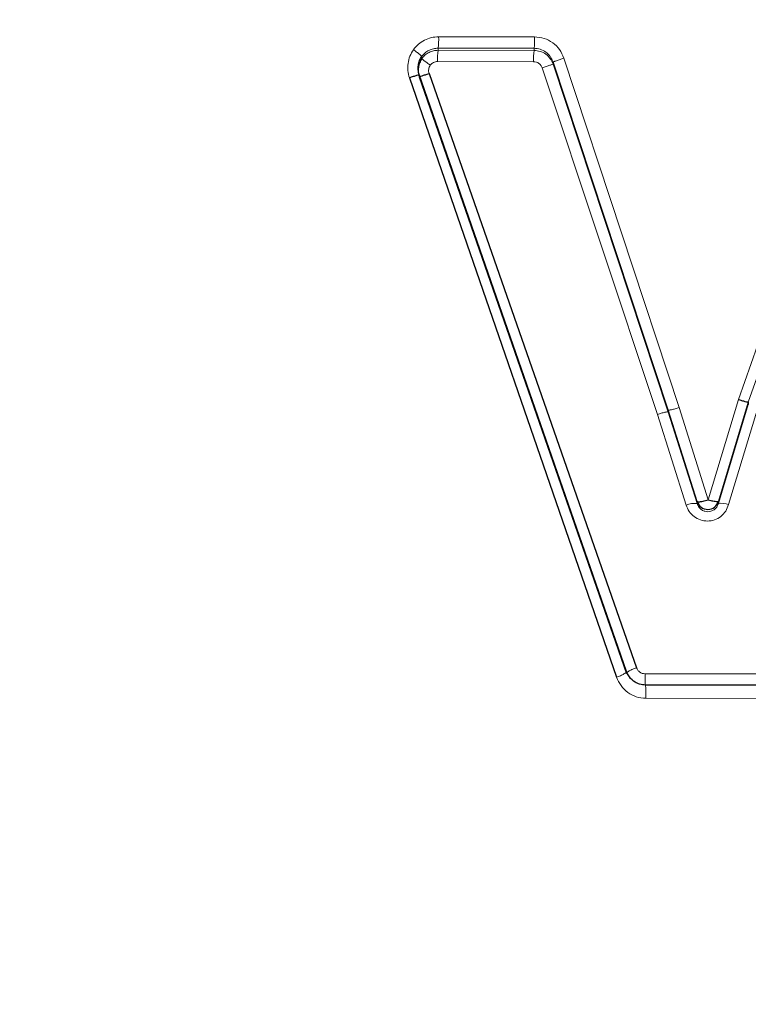
# Model space of a CAD drawing. Units: millimetres. Extents: x 1 to 203, y 1 to 174.
# Drawn here: x 145 to 145, y 56 to 56 of the extents above; entities that cross this region are included whole.
import ezdxf

# ---------------------------------------------------------------- set-up
doc = ezdxf.new("R2010")
doc.units = ezdxf.units.MM
doc.layers.add('-FORMAT-', color=7, linetype='Continuous')
doc.styles.add('SLDTEXTSTYLE0', font='TXT', dxfattribs={"width": 0.7})
doc.dimstyles.new('SLDDIMSTYLE0', dxfattribs={"dimtxt": 2, "dimasz": 2.5, "dimexe": 0, "dimexo": 0.0625, "dimgap": 0.5, "dimtad": 1, "dimdec": 0, "dimlfac": 60, "dimrnd": 1e-09, "dimzin": 12, "dimdsep": 46, "dimtxsty": 'SLDTEXTSTYLE0', "dimsah": 1, "dimcen": 0.09, "dimadec": 0, "dimazin": 3, "dimtfac": 1, "dimtdec": 0, "dimtofl": 0, "dimtmove": 0, "dimatfit": 3, "dimfxl": 0, "dimfrac": 2, "dimtolj": 1, "dimtzin": 12, "dimarcsym": 0})
doc.dimstyles.new('SLDDIMSTYLE1', dxfattribs={"dimtxt": 2, "dimasz": 2.5, "dimexe": 0, "dimexo": 0.0625, "dimgap": 0.5, "dimtad": 1, "dimdec": 0, "dimlfac": 60, "dimrnd": 1e-09, "dimzin": 12, "dimdsep": 46, "dimtxsty": 'SLDTEXTSTYLE0', "dimsah": 1, "dimcen": 0.09, "dimadec": 0, "dimazin": 3, "dimtfac": 1, "dimtdec": 0, "dimtmove": 0, "dimatfit": 0, "dimfxl": 0, "dimfrac": 2, "dimtolj": 1, "dimtzin": 12, "dimarcsym": 0})

# ---------------------------------------------------------------- blocks, each defined once
blk = doc.blocks.new('_D_9')
at = {"layer": '-FORMAT-'}
for p, q in [((150.637494536424, 56.89008815715448), (134.1376144161078, 56.89008815715448)), ((135.1376144161078, 56.89008815715448), (135.1376144161078, 30.87511875338155)), ((142.1244095904014, 30.87511875338155), (134.1376144161078, 30.87511875338155))]:
    blk.add_line(p, q, dxfattribs=at)
for points in [[(135.1376144161078, 56.89008815715448), (134.7376144161078, 54.39008815715448), (135.5376144161078, 54.39008815715448)], [(135.1376144161078, 30.87511875338155), (135.5376144161078, 33.37511875338155), (134.7376144161078, 33.37511875338155)]]:
    blk.add_solid(points, dxfattribs=at)
at = {"layer": '-FORMAT-', "insert": (132.5594789365639, 41.32149245210753), "char_height": 2, "attachment_point": 1, "rotation": 90.00000000000041, "style": 'SLDTEXTSTYLE0'}
blk.add_mtext('1560', dxfattribs=at)
blk = doc.blocks.new('_D_10')
at = {"layer": '-FORMAT-'}
for p, q in [((147.803576257068, 57.39008815715448), (147.803576257068, 67.35199916304776)), ((149.1369095904014, 57.39008815715448), (149.1369095904014, 67.35199916304776)), ((147.803576257068, 66.35199916304776), (142.3062408794203, 66.35199916304776)), ((147.803576257068, 66.35199916304776), (149.1369095904014, 66.35199916304776)), ((149.1369095904014, 66.35199916304776), (154.1369095904014, 66.35199916304776)), ((147.803576257068, 44.69227097796215), (147.803576257068, 56.39008815715448)), ((149.1369095904014, 44.69227097796215), (149.1369095904014, 56.39008815715448))]:
    blk.add_line(p, q, dxfattribs=at)
for points in [[(147.803576257068, 66.35199916304776), (145.303576257068, 66.75199916304777), (145.303576257068, 65.95199916304776)], [(149.1369095904014, 66.35199916304776), (151.6369095904014, 65.95199916304776), (151.6369095904014, 66.75199916304777)]]:
    blk.add_solid(points, dxfattribs=at)
at = {"layer": '-FORMAT-', "insert": (142.3062408794203, 68.9301346425917), "char_height": 2, "attachment_point": 1, "style": 'SLDTEXTSTYLE0'}
blk.add_mtext('80', dxfattribs=at)

msp = doc.modelspace()

# ---------------------------------------------------------------- linework, layer by layer
at = {"color": 8, "linetype": 'Continuous', "lineweight": 18}
for p, q in [((144.9341416629932, 55.95102349540908), (144.9195680413756, 55.95104771919856)), ((144.9194875276748, 55.94931757095961), (144.9340654777863, 55.94929360600461)), ((144.9194875276748, 55.94931757095981), (144.9194875276748, 55.94899722480423)), ((144.9340654777863, 55.94897328492811), (144.9194875276748, 55.94899722480423)), ((144.9340654777863, 55.94929360600461), (144.9340654777863, 55.94897328492811)), ((144.9170165678446, 55.94806318108934), (144.9170165678446, 55.9477379930961)), ((144.933989385601, 55.94725788063467), (144.9194070842586, 55.94728168733101)), ((144.9369570341466, 55.94721485713401), (144.9544565046884, 55.89437420792066)), ((144.9369570341466, 55.947214857134), (144.9369570341466, 55.94689937774892)), ((144.9561016663639, 55.8947384042201), (144.9386136761098, 55.94779005331857)), ((144.9832812484594, 55.94776766968859), (144.9651094424095, 55.89593218091952)), ((144.9666235017097, 55.89555343309772), (144.9847991210635, 55.94718134244515)), ((144.9528108019857, 55.89369598604078), (144.9353010620708, 55.94632440362475)), ((144.9544565046884, 55.89405026117009), (144.9369570341466, 55.94689937774892)), ((144.9166185061837, 55.94530102148991), (144.9166185061837, 55.94497576236213)), ((144.9651094475913, 55.89593217933301), (144.9605179953006, 55.88070621930344)), ((144.962069669596, 55.88051149163339), (144.9666235717383, 55.89555349166842)), ((144.9666235695423, 55.89522133506012), (144.962069669596, 55.88017732674064)), ((144.9636229146176, 55.87999192679374), (144.9681391562268, 55.894851670372)), ((144.9528107976462, 55.89369598431687), (144.957186688596, 55.87992909650881)), ((144.9588525581909, 55.88014920956574), (144.9544564995869, 55.89405019085551)), ((144.9544565008862, 55.89437426979085), (144.9588525582301, 55.88047544099766)), ((144.9544565046884, 55.89405026117009), (144.9544565046884, 55.89437420792066)), ((144.9605179953006, 55.88070621930343), (144.9561016610162, 55.89473840256237)), ((144.9588525582301, 55.88047544099767), (144.9588525582301, 55.88014920945496)), ((144.962069669596, 55.88017732674064), (144.962069669596, 55.88051149163338)), ((144.9509286125705, 55.85429473862429), (144.9688540092243, 55.85426922931843)), ((144.9510443353503, 55.85057366465242), (144.9689591792993, 55.8505563605629))]:
    msp.add_line(p, q, dxfattribs=at)
at = {"color": 7, "linetype": 'Continuous'}
for p, q in [((144.9151243166511, 55.94479695560587), (144.9466107375947, 55.85377918428782)), ((144.9481250764519, 55.85466150254346), (144.9166185061837, 55.94530102148991)), ((144.9166185061837, 55.94497576236213), (144.9481250764519, 55.85433734768937)), ((144.9181142347492, 55.94547420374587), (144.9496408311792, 55.8552231728884)), ((144.9666235646653, 55.89555349390131), (144.9666235646653, 55.89522133671363)), ((144.9689085994208, 55.85256674733643), (144.9509886664869, 55.85258810402769))]:
    msp.add_line(p, q, dxfattribs=at)
at = {"color": 8, "linetype": 'Continuous', "lineweight": 18}
for centre, radius, start, end in [((144.9096999400745, 55.95063999028844), 0.009876520840545067, 352.3052569955458, 2.365993732391066), ((144.9237214640268, 55.95061578462383), 0.01042817227316832, 352.71591395987, 2.240683189504746), ((144.9291793586318, 55.94768312460195), 0.009780515854731652, 172.2784558328111, 182.3523411849828), ((144.9443120841668, 55.94765937637467), 0.01033050327929342, 172.6929142883518, 182.2273643818521), ((144.958415505724, 55.87704301847385), 0.003136787840788229, 81.99085149262456, 113.0630461247641), ((144.9624735648331, 55.87696198950681), 0.003240605636266205, 69.22670008871064, 97.15971992845463), ((144.9818786581145, 55.8538438198253), 0.03095333009985176, 179.165303234669, 182.3685865367727), ((144.9370886080563, 55.8511809304908), 0.0139689334639683, 357.508392804478, 5.777370022800259)]:
    msp.add_arc(centre, radius, start, end, dxfattribs=at)
at = {"color": 7, "linetype": 'Continuous'}
msp.add_arc((144.9604562198494, 55.8809302061241), 0.001666895890429444, 195.8322349499905, 345.4518131221544, dxfattribs=at)
for points, knots in [([(145.1369095904018, 56.28188415111649), (145.0574924510353, 56.28007495401137), (144.8987700161109, 56.27645910770826), (144.6622035531466, 56.24928033875236), (144.4282286552025, 56.20818362311472), (144.2129412049962, 56.15674726148961), (144.015773649452, 56.09973974957461), (143.8363748161702, 56.03944151161453), (143.6600377866641, 55.97148132906288), (143.4865907057369, 55.8962495392168), (143.3769808295764, 55.83419306055674), (143.3221465643655, 55.80314821744501)], [0, 0, 0, 0, 0.1251467673496372, 0.2501172894804712, 0.3750207904533128, 0.5000817710902806, 0.5999467012572761, 0.6998257669181833, 0.7998966431357412, 0.8998947820740419, 1, 1, 1, 1]), ([(143.3242214476319, 55.80410788902084), (143.3790207608489, 55.83505869930787), (143.488561261087, 55.89692749003867), (143.6617754035177, 55.9721139922943), (143.8379125382996, 56.03995908874469), (144.0171287216987, 56.10006488823454), (144.2140930128469, 56.15685015997328), (144.4291199484173, 56.20816514168145), (144.662799952704, 56.24919740631436), (144.8990751241625, 56.27623819750673), (145.0575936517428, 56.27982425820922), (145.1369095904019, 56.28161857067887)], [0, 0, 0, 0, 0.1001106565685627, 0.2001151247326259, 0.3001878824310306, 0.4000679187362161, 0.4999338573349285, 0.6249932341924141, 0.7498916037024583, 0.874856381007048, 0.9999999999999999, 0.9999999999999999, 0.9999999999999999, 0.9999999999999999]), ([(144.9166186729757, 55.94530109104315), (144.916556704967, 55.94553879520787), (144.916434598429, 55.94600718580482), (144.9164615699081, 55.94673383709785), (144.9166401026417, 55.94743872753021), (144.9168898829934, 55.94785286110098), (144.9170166857044, 55.9480630988524)], [0, 0, 0, 0, 0.2536911728341738, 0.4998926292107074, 0.7461170585443423, 1, 1, 1, 1]), ([(144.9170165678446, 55.9477379897022), (144.9168907401574, 55.9475287678035), (144.9166400393465, 55.94711191122125), (144.9164687629154, 55.94640005659104), (144.9164376635383, 55.94567333340823), (144.9165583454833, 55.94520784146305), (144.9166185163034, 55.94497575179899)], [0, 0, 0, 0, 0.2524296557953661, 0.5029443104772625, 0.7521729662596036, 1, 1, 1, 1]), ([(144.9166185061312, 55.945301036434), (144.9165993532525, 55.94529615633168), (144.9165595599308, 55.94528601709963), (144.9162175422601, 55.94517164191511), (144.9157147387558, 55.94500029476765), (144.9153161536429, 55.94486302354746), (144.9151243166511, 55.9447969556059)], [0, 0, 0, 0, 0.24066141836647, 0.5000145099775251, 0.7593595213388593, 1, 1, 1, 1]), ([(144.9166185163034, 55.94497575179898), (144.9166371385608, 55.94498217439316), (144.9166758279124, 55.94499551788852), (144.9170178455789, 55.9451095314616), (144.9175217718409, 55.94527717583892), (144.9179217276094, 55.94541018407728), (144.9181142347471, 55.94547420374464)], [0, 0, 0, 0, 0.2406699607607997, 0.5000126757838937, 0.7593455671024583, 1, 1, 1, 1]), ([(144.9666235087079, 55.89555343077278), (144.9665964480713, 55.89554689141418), (144.9665403354963, 55.89553333148741), (144.9661887922184, 55.89560818597557), (144.9656886134193, 55.89574512806496), (144.96529785523, 55.89587132994233), (144.9651094475913, 55.89593217933301)], [0, 0, 0, 0, 0.2411767413599569, 0.5001008738961412, 0.7589690593344236, 1, 1, 1, 1]), ([(144.9588525582301, 55.88047544099767), (144.95888325956, 55.88045442544525), (144.9589285053108, 55.88042345400353), (144.9591394092814, 55.88042461979038), (144.95938598289, 55.88045325470231), (144.9597252617864, 55.88050451836364), (144.9601206980818, 55.8805963894868), (144.9603776439369, 55.88066742022856), (144.9605179953006, 55.88070621930344)], [0, 0, 0, 0, 0.2395103289475605, 0.3529757415965436, 0.4997989236941822, 0.6924785140752299, 0.8320227431000741, 1, 1, 1, 1]), ([(144.9605179953006, 55.88070621930344), (144.9606489744065, 55.88067417779697), (144.9608903691239, 55.88061512524544), (144.9612635097629, 55.88053769844244), (144.9616514470991, 55.88048252501462), (144.9619833705854, 55.88045690175274), (144.9620415949249, 55.88049373253124), (144.962069669596, 55.88051149163339)], [0, 0, 0, 0, 0.1640778911444179, 0.3023958355750438, 0.5007736239075293, 0.7592825193025229, 1, 1, 1, 1]), ([(144.950986586954, 55.8525870900394), (144.9506899997171, 55.85261364262291), (144.9501345441051, 55.8526633709311), (144.9492708304739, 55.85307007120665), (144.9486094757557, 55.85368331420671), (144.9482782777285, 55.85426775678872), (144.9481622265941, 55.85455916893802), (144.9481344264113, 55.85463563033876), (144.9481275209389, 55.85465507327523), (144.9481257954541, 55.85465996013027), (144.9481253564999, 55.85466120511734), (144.9481252464436, 55.8546615174186), (144.9481252187424, 55.85466159602495)], [0, 0, 0, 0, 0.2297889423242117, 0.4303541815902466, 0.7429697087738814, 0.9341174380192396, 0.9833362836737485, 0.9958168306231403, 0.9989515400659429, 0.9997369410564892, 0.9999337879610386, 1, 1, 1, 1])]:
    msp.add_open_spline(points, degree=3, knots=knots, dxfattribs=at)
at = {"color": 8, "linetype": 'Continuous', "lineweight": 18}
for points, knots in [([(144.9195680412621, 55.95104771919876), (144.9191950524083, 55.95102237988909), (144.918450834209, 55.9509718208034), (144.9174015190148, 55.95056470960346), (144.9164521151651, 55.94995288787128), (144.9159767304349, 55.94937292811718), (144.9157376905542, 55.94908130429837)], [0, 0, 0, 0, 0.2499268374870549, 0.498674689771854, 0.747916298671235, 1, 1, 1, 1]), ([(144.9386135738781, 55.94779001796235), (144.9384132168954, 55.94824388482472), (144.9380137443393, 55.9491488063965), (144.9369368577777, 55.95019325656323), (144.9356110344204, 55.95088814688057), (144.9346315381226, 55.95097837143518), (144.9341416629932, 55.95102349540908)], [0, 0, 0, 0, 0.2514051437557932, 0.5012525846250888, 0.7505616353708511, 1, 1, 1, 1]), ([(144.9157377475796, 55.94908126445515), (144.9155435878299, 55.94875701195755), (144.9151583129617, 55.94811359158579), (144.9148877037763, 55.94701666387002), (144.9148414284338, 55.94588839472176), (144.9150296246159, 55.94516249435191), (144.9151243876898, 55.94479697923012)], [0, 0, 0, 0, 0.2521457739042969, 0.5003376343406172, 0.7484032822879797, 1, 1, 1, 1]), ([(144.9170166859194, 55.94806309965352), (144.9170023185306, 55.94808811423696), (144.9169724661395, 55.94814008924374), (144.9166806114412, 55.94838333442949), (144.9162477539338, 55.9487143466287), (144.9159034523342, 55.94896205019852), (144.9157377475796, 55.94908126445512)], [0, 0, 0, 0, 0.2406395451948976, 0.4999980120083113, 0.7593600877481914, 1, 1, 1, 1]), ([(144.9170165678446, 55.94806317702056), (144.9171693757824, 55.9482484029102), (144.9174744444815, 55.94861819143037), (144.9180845457818, 55.94900846653373), (144.9187626907627, 55.94926947011283), (144.9192449970608, 55.94930147640426), (144.9194875276748, 55.94931757095981)], [0, 0, 0, 0, 0.249347459608231, 0.4978020528488817, 0.7474667511332926, 1, 1, 1, 1]), ([(144.9194875251729, 55.94899722299633), (144.9192528986977, 55.94898139298591), (144.9187806818266, 55.94894953299236), (144.9181077806756, 55.94869552563707), (144.91748726966, 55.94830538138562), (144.9171747656882, 55.94792867538163), (144.9170165763695, 55.94773798703369)], [0, 0, 0, 0, 0.2442976737360054, 0.4916814396332996, 0.7426894568288098, 1, 1, 1, 1]), ([(144.9340654777863, 55.94929360600461), (144.9343824415962, 55.94926485059961), (144.9350133125845, 55.94920761709154), (144.9358657033027, 55.94876404602255), (144.9365657775809, 55.94809669975583), (144.9368251493239, 55.94751166941218), (144.9369567796935, 55.9472147682946)], [0, 0, 0, 0, 0.2502476232441383, 0.4980819906447378, 0.7452781389464429, 1, 1, 1, 1]), ([(144.9369570154165, 55.94689936702485), (144.9368301870317, 55.94718275293491), (144.9365710781117, 55.94776170706413), (144.9358798078142, 55.94844281184989), (144.9350119052293, 55.94888637170334), (144.934378314956, 55.9489445561677), (144.9340654777863, 55.9489732849281)], [0, 0, 0, 0, 0.2444203768897256, 0.4993479966562839, 0.7528015148803614, 1, 1, 1, 1]), ([(144.9170165763695, 55.94773798703369), (144.9170327401438, 55.94771568042374), (144.9170663227951, 55.94766933511537), (144.9173595965165, 55.94743019836307), (144.9177913449816, 55.94710037359526), (144.9181339236538, 55.94685166762044), (144.9182988154186, 55.94673195915522)], [0, 0, 0, 0, 0.2406497672614047, 0.499985775423979, 0.7593305289131626, 1, 1, 1, 1]), ([(144.9194070846539, 55.94728168757607), (144.919299454927, 55.94727483107131), (144.9190850575942, 55.94726117298286), (144.9187816758071, 55.94714928637757), (144.9185062202844, 55.94697881114757), (144.9183681686781, 55.94681450007035), (144.9182988177018, 55.94673195750579)], [0, 0, 0, 0, 0.2512403618891825, 0.500468272349546, 0.7490575159197085, 0.9999999999999999, 0.9999999999999999, 0.9999999999999999, 0.9999999999999999]), ([(144.9353010620558, 55.94632440361951), (144.9352426721601, 55.94645537199692), (144.9351256196149, 55.94671792053754), (144.9348107546595, 55.94702151794495), (144.93442016739, 55.94722013427921), (144.934133138758, 55.9472452918771), (144.9339893859108, 55.94725789158292)], [0, 0, 0, 0, 0.2490135663490751, 0.4991903369237922, 0.749178977658393, 0.9999999999999999, 0.9999999999999999, 0.9999999999999999, 0.9999999999999999]), ([(144.9369567796935, 55.9472147682946), (144.9369806892885, 55.94722452988695), (144.9370175206143, 55.94723956704615), (144.9372269690801, 55.94731504711879), (144.9374429677133, 55.94739144480695), (144.9377095249193, 55.94748423421115), (144.9380940730545, 55.94761648374404), (144.9384090819013, 55.94772170939819), (144.9386135738781, 55.94779001796235)], [0, 0, 0, 0, 0.2388880774607609, 0.3679930413513456, 0.4999963966023067, 0.6320009433915791, 0.7611087583571908, 1, 1, 1, 1]), ([(144.9182988051403, 55.94673196654264), (144.9182409726509, 55.94663710514089), (144.9181261176707, 55.94644871096066), (144.9180455034552, 55.94612619492214), (144.9180310527415, 55.94579456639064), (144.9180864132825, 55.94558137591925), (144.9181142426854, 55.94547420638288)], [0, 0, 0, 0, 0.2521048514581916, 0.5006787370969452, 0.7489942777688644, 1, 1, 1, 1]), ([(144.9369570335469, 55.94689937344156), (144.9369335304801, 55.94688849549937), (144.9368973252095, 55.94687173858662), (144.9366879024415, 55.94679657353126), (144.9364717875838, 55.9467209110682), (144.9362050398383, 55.94662914273782), (144.9358202651549, 55.94649819986599), (144.9355054358566, 55.94639281499761), (144.9353010620567, 55.94632440362005)], [0, 0, 0, 0, 0.2388915188280293, 0.3680001481455581, 0.5000064498411947, 0.6320118007877117, 0.7611177010449796, 1, 1, 1, 1]), ([(144.9528108019857, 55.89369598604077), (144.9530095935457, 55.89375971155365), (144.9533153262842, 55.89385771860974), (144.9536900721796, 55.89395826596344), (144.9539510451435, 55.89402006800375), (144.9541655313736, 55.89406034169928), (144.9543788459163, 55.89408612444209), (144.9544259039768, 55.89406435068437), (144.9544565036148, 55.89405019223633)], [0, 0, 0, 0, 0.2395203345263555, 0.368371815320728, 0.4999365296601886, 0.6315105084045265, 0.7603886572636376, 1, 1, 1, 1]), ([(144.9561016610162, 55.89473840256237), (144.9559028320027, 55.89467394228041), (144.9555970339866, 55.89457480269312), (144.9552223417496, 55.89447200356751), (144.9549614528118, 55.89440843782855), (144.9547471026036, 55.89436654210191), (144.9545340252824, 55.89433899643733), (144.9544870464317, 55.89436037166487), (144.9544565008862, 55.89437426979085)], [0, 0, 0, 0, 0.2395425957996518, 0.3684152994860237, 0.4999990894689563, 0.631583006332524, 0.7604560802945938, 1, 1, 1, 1]), ([(145.1369096038952, 55.69213995055945), (145.1009249604989, 55.69289317654985), (145.0288356133289, 55.69440214161924), (144.9211247608284, 55.70773828810754), (144.8151214463684, 55.72898699796706), (144.7122380928354, 55.75838606357576), (144.6127969764732, 55.79475236144184), (144.5326047912737, 55.83243086954226), (144.4678709607349, 55.86404639669237), (144.4159235126911, 55.88036982675598), (144.3624485840886, 55.89044741252218), (144.2971188652684, 55.89447592951459), (144.2203793173718, 55.88693975178718), (144.1366693437956, 55.86104861895235), (144.0533621542195, 55.83470158433678), (143.9709274661101, 55.80565190194589), (143.8486324991104, 55.75889119895533), (143.6884562159852, 55.68975440680676), (143.5603456488248, 55.62155426710662), (143.4962785162062, 55.58744788937661)], [0, 0, 0, 0, 0.06151652054634474, 0.1232382868857072, 0.1856440048244102, 0.2480926603895554, 0.3107043445089926, 0.3733997503209504, 0.4048008817391669, 0.4361143553582892, 0.4671243070126114, 0.4982699961528612, 0.5483674713313862, 0.5985355742736892, 0.6487214438514978, 0.6989068683005192, 0.7490921371237171, 0.8745228619132448, 1, 1, 1, 1]), ([(143.4982825461356, 55.58298067087314), (143.5622485025683, 55.61704574485359), (143.6901695876689, 55.68517012648782), (143.8501369623835, 55.75423374150947), (143.9722682393001, 55.80094800541592), (144.0545910284512, 55.82996054003137), (144.1376828984799, 55.85622657342955), (144.22091051812, 55.88195295266566), (144.2969479867939, 55.88959230071448), (144.361523483759, 55.88577176220007), (144.4233087891706, 55.87463331829229), (144.4912209954454, 55.85019508717478), (144.5621972636775, 55.8133487616567), (144.6361462202161, 55.78353239901909), (144.730607267661, 55.7499562917332), (144.8488602974643, 55.71857885929626), (144.9921380423366, 55.69467507265798), (145.0888049248717, 55.6918871649801), (145.1369095806152, 55.69049980939801)], [0, 0, 0, 0, 0.1255425171374621, 0.2510637832079993, 0.3012845106818305, 0.351502972821414, 0.4017229280898499, 0.4517352351950867, 0.5013954722233167, 0.5322569863739414, 0.5629661680250498, 0.6094577841923018, 0.6565452229345251, 0.7036770714444118, 0.7508353745529448, 0.8344908157008883, 0.9176371253081237, 1, 1, 1, 1]), ([(144.9636229212999, 55.87999192513493), (144.9634982148087, 55.87964991331828), (144.9632490365036, 55.87896653329583), (144.9624843300781, 55.87815412586593), (144.9615139692554, 55.87762538720668), (144.9604197051707, 55.877433507053), (144.9593248366645, 55.87761188635002), (144.9583533629277, 55.87812593863244), (144.9575790843454, 55.87891784794278), (144.9573174540648, 55.87959209899288), (144.9571866885959, 55.8799290965088)], [0, 0, 0, 0, 0.1251738944695251, 0.2501122319305889, 0.3751316953908357, 0.5002859424351361, 0.6252910779018643, 0.7504383544251968, 0.875266557442354, 1, 1, 1, 1]), ([(144.9588525582301, 55.88014920945496), (144.9589349642781, 55.87994473778125), (144.9590892828565, 55.87956183168681), (144.9595360739365, 55.87916725237762), (144.9599995067441, 55.87896058986629), (144.9604751498173, 55.87889595412602), (144.9609637401357, 55.87896790661744), (144.9614463820045, 55.87920898712002), (144.9618644158345, 55.87962001248867), (144.961999435589, 55.8799866242035), (144.962069669596, 55.88017732674064)], [0, 0, 0, 0, 0.1539740716390934, 0.2883412129893532, 0.4034370437943438, 0.499841400756466, 0.6107857442036244, 0.7303157131674751, 0.8597167639628318, 1, 1, 1, 1]), ([(143.505987249252, 55.5697842795871), (143.5205048148234, 55.57779570894196), (143.5522547029178, 55.59531668959428), (143.6045361642218, 55.62277542911345), (143.6628616034856, 55.65205550286848), (143.7225160143271, 55.68041779268045), (143.7806302175426, 55.70663756802283), (143.8371198246489, 55.73087709938161), (143.8900721921237, 55.75247159086004), (143.9422073770815, 55.77277485023914), (143.9963304370072, 55.79291485525599), (144.0610920466192, 55.81574367264676), (144.1195813235759, 55.83494577740525), (144.1646875474726, 55.84905082554742), (144.1906249893132, 55.85682438202409), (144.2150381396115, 55.86322666185195), (144.2423647347105, 55.8686025301076), (144.2740108290729, 55.87234091776764), (144.303364547248, 55.87354029581316), (144.3307540307705, 55.87281511696825), (144.3565544502704, 55.87061324143212), (144.384513827304, 55.86642347519287), (144.4220075875553, 55.85807854813851), (144.4660541266109, 55.84354510182747), (144.5140505991555, 55.81960098519763), (144.5614306453562, 55.79727947452817), (144.6101467327998, 55.77696694386303), (144.659213663731, 55.75849433969154), (144.707336494148, 55.74239991256223), (144.7581810061765, 55.72728080980486), (144.8104436892157, 55.71381222094686), (144.8652740213259, 55.7020232341447), (144.9061379650539, 55.69481925063618), (144.9344011195082, 55.69052674090003), (144.9508479984648, 55.68821874596983), (144.9683911015214, 55.68597179720186), (144.987038953539, 55.68382580592692), (145.0067994636138, 55.68182353227657), (145.0361211468117, 55.6792764306273), (145.0702863109288, 55.67714235186492), (145.1044337521232, 55.67600093051458), (145.1245281871026, 55.67571876080724), (145.1336817961682, 55.67567423551505), (145.1360377596547, 55.67566833163916), (145.1366592799338, 55.67566717857756), (145.1368376721616, 55.67566687914527), (145.1368915108271, 55.67566679972349), (145.1369095904019, 55.67566677305284)], [0, 0, 0, 0, 0.02879153736687171, 0.06296703706798125, 0.1025395288670432, 0.1421019467753267, 0.1776177808896496, 0.2131585731718062, 0.2487028134425926, 0.2767205852711745, 0.310063595125264, 0.3486742579248774, 0.3955251469833161, 0.4165034441151059, 0.4303607597634578, 0.4423121290322342, 0.4600984559288988, 0.4784238673747825, 0.4973055298456666, 0.5107988390490424, 0.5257635656546052, 0.5420742417997442, 0.5597201870799996, 0.5923968804973313, 0.6225832433429436, 0.6543548389761593, 0.6859004457796588, 0.7172640177818321, 0.7485173303395618, 0.7766250034887313, 0.8114747931678021, 0.8435001240555318, 0.8743807960075194, 0.8833236501390606, 0.8928721324395028, 0.9030292241571595, 0.9137987116425973, 0.9251850322306266, 0.937193430314793, 0.9643942258333151, 0.9839753940417388, 0.9958620027781573, 0.998901711157684, 0.9996936739065853, 0.9999075509979126, 0.9999689546791364, 1, 1, 1, 1]), ([(143.5087003154013, 55.5658740779988), (143.5718553696903, 55.59953588939698), (143.6981440720629, 55.66684810262906), (143.8518779903962, 55.7328009952066), (143.9633967145058, 55.77582859774704), (144.0308894394366, 55.80027869852881), (144.098936198554, 55.82329232848225), (144.1672023877245, 55.84523723966369), (144.2365124704635, 55.86481148764994), (144.3027416598966, 55.87001906444646), (144.3627367306798, 55.86571572090755), (144.4249267517293, 55.85339794642894), (144.4918036317243, 55.82620280780641), (144.5622873559466, 55.78998570707628), (144.6355493938139, 55.76085619183139), (144.7183826595197, 55.73228523212349), (144.8127535455903, 55.70644627525137), (144.9193298098556, 55.68588441735676), (145.0278245682148, 55.67264209100991), (145.1005920118869, 55.67092917652975), (145.136909591625, 55.67007427624636)], [0, 0, 0, 0, 0.1243963846962001, 0.2487506056320072, 0.2902129677667607, 0.3316753422058459, 0.3731387221641213, 0.4145866035393083, 0.4558568873142678, 0.4973768398332754, 0.5287031586959227, 0.5598626070967813, 0.6071123350573678, 0.6545440543543279, 0.7018709644404585, 0.7491261767530485, 0.8120556249715412, 0.8749353212376542, 0.9375813383820116, 1, 1, 1, 1]), ([(144.9481252187424, 55.85466159602495), (144.9481193264984, 55.85461421047381), (144.9481102471252, 55.85454119396275), (144.9479339665509, 55.85439528217223), (144.947740702971, 55.85426993568059), (144.9474923527299, 55.85413727053055), (144.9471253961615, 55.85396602298854), (144.9468133678587, 55.85385274432213), (144.9466108666438, 55.85377922833856)], [0, 0, 0, 0, 0.2387767153590023, 0.3679316216958899, 0.5000172988437853, 0.632096734933028, 0.761236857333861, 1, 1, 1, 1]), ([(144.9481250768673, 55.85433730447454), (144.9481306974087, 55.85438552018283), (144.948139356547, 55.85445980243752), (144.9483157099486, 55.85460655027677), (144.9485092015924, 55.85473228655339), (144.9487579420702, 55.85486510989505), (144.9491255823795, 55.85503639031808), (144.9494380317981, 55.85514965619183), (144.9496408311792, 55.85522317288839)], [0, 0, 0, 0, 0.2388625441552007, 0.3679972557335169, 0.5000402539330371, 0.6320773091342988, 0.7611949660725774, 0.9999999999999999, 0.9999999999999999, 0.9999999999999999, 0.9999999999999999]), ([(144.9496408245754, 55.85522317141582), (144.9496973674671, 55.8550951527134), (144.949810699204, 55.85483855844505), (144.9501185797825, 55.85454043650365), (144.9504998364808, 55.85433510036765), (144.9507856498588, 55.85430819584386), (144.9509286116957, 55.85429473839071)], [0, 0, 0, 0, 0.2490961178221929, 0.4992757690649923, 0.7495412694861004, 0.9999999999999999, 0.9999999999999999, 0.9999999999999999, 0.9999999999999999]), ([(144.9466108666438, 55.85377922833852), (144.94680713548, 55.85333470009597), (144.9471990656405, 55.85244701956129), (144.9482618042662, 55.85141898048111), (144.9495720790834, 55.85071259839873), (144.9505537094797, 55.85061996404711), (144.9510443362642, 55.85057366465148)], [0, 0, 0, 0, 0.2508826882104301, 0.5009888180202734, 0.7505901889640599, 1, 1, 1, 1])]:
    msp.add_open_spline(points, degree=3, knots=knots, dxfattribs=at)

# ---------------------------------------------------------------- dimensions: what is measured, and where the dimension line sits
at = {"layer": '-FORMAT-'}
dim = msp.add_linear_dim(base=(149.1369095904014, 66.35199916304776), p1=(147.803576257068, 43.69227097796215), p2=(149.1369095904014, 43.69227097796215), dimstyle='SLDDIMSTYLE1', dxfattribs=at)
dim.commit()
dim.dimension.update_dxf_attribs({"geometry": '_D_10', "text_midpoint": (143.5867963810006, 66.35199916304776), "dimtype": 160})
dim = msp.add_linear_dim(base=(135.1376144161078, 30.87511875338155), p1=(151.637494536424, 56.89008815715448), p2=(143.1244095904014, 30.87511875338155), angle=90.0000000000002, dimstyle='SLDDIMSTYLE0', dxfattribs=at)
dim.commit()
dim.dimension.update_dxf_attribs({"geometry": '_D_9', "text_midpoint": (135.1376144161078, 43.88260345526801), "dimtype": 160})

doc.saveas('drawing.dxf')
